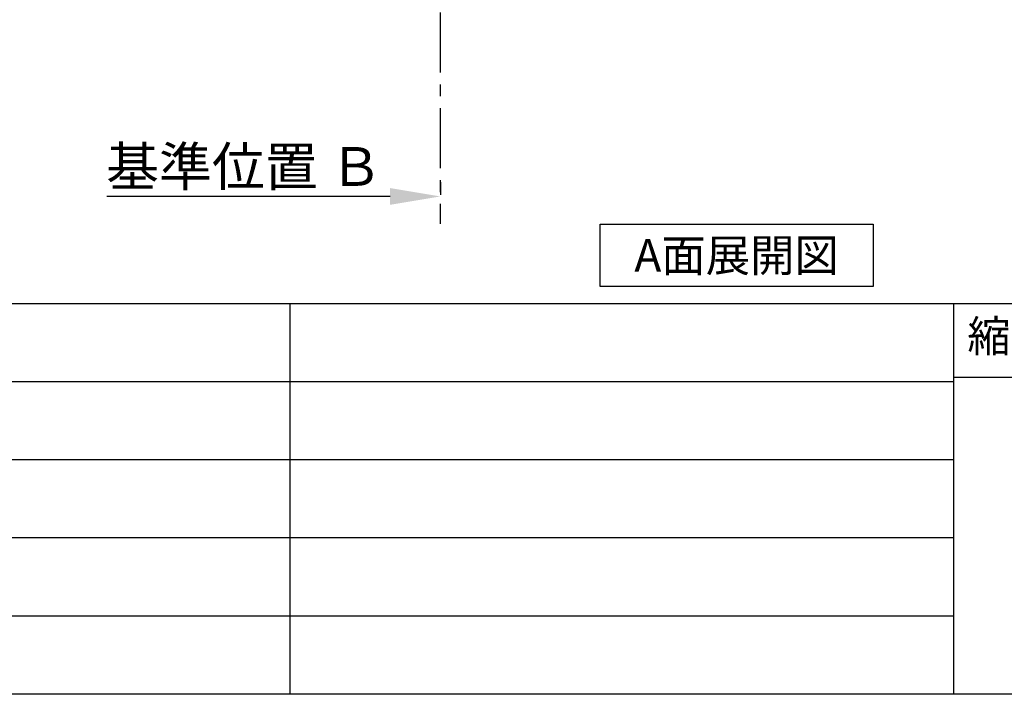
# Model space of a CAD drawing. Extents: x 28111 to 54233, y -10810 to -2410.
# Drawn here: x 35002 to 37060, y -10810 to -9400 of the extents above; entities that cross this region are included whole.
import ezdxf

# ---------------------------------------------------------------- set-up
doc = ezdxf.new("R2010")
doc.units = 0
doc.header["$LTSCALE"] = 50
doc.header["$MEASUREMENT"] = 0
doc.linetypes.add('CENTER', pattern=[2, 1.25, -0.25, 0.25, -0.25])
doc.layers.get('0').update_dxf_attribs({"linetype": 'CONTINUOUS'})
for name, color, linetype in [('111-壁仕上', 3, 'CONTINUOUS'), ('160-文字', 254, 'CONTINUOUS'), ('166-寸法B', 11, 'CONTINUOUS'), ('190-図面外枠', 5, 'CONTINUOUS'), ('191-図面内枠', 4, 'CONTINUOUS')]:
    doc.layers.add(name, color=color, linetype=linetype)
doc.styles.add('KH001', font='txt')
doc.dimstyles.new('KH1xx030', dxfattribs={"dimscale": 30, "dimtxt": 2, "dimasz": 0.6, "dimexe": 0.3, "dimexo": 1.2, "dimgap": 0.5, "dimtad": 3, "dimdec": 1, "dimdsep": 46, "dimlunit": 6, "dimtxsty": 'KH001', "dimblk": 'DOT', "dimcen": 1, "dimdle": 1, "dimclrd": 256, "dimclre": 256, "dimclrt": 256, "dimadec": 0, "dimazin": 0, "dimtfac": 1, "dimtdec": 1, "dimtix": 1, "dimtmove": 2, "dimatfit": 3, "dimldrblk": 'CLOSEDBLANK', "dimfxl": 1, "dimtolj": 1, "dimtzin": 0, "dimlwd": -1, "dimlwe": -1, "dimarcsym": 0})

# ---------------------------------------------------------------- blocks, each defined once
blk = doc.blocks.new('*D278')
at = {"layer": '166-寸法B', "transparency": 16777216}
for p, q in [((35881.1, -9739.1), (35881.1, -9766.1)), ((35776.1, -9769.1), (35184.1, -9769.1))]:
    blk.add_line(p, q, dxfattribs=at)
blk.add_solid([(35776.1, -9751.6), (35776.1, -9786.6), (35881.1, -9769.1)], dxfattribs=at)
at = {"layer": '166-寸法B', "transparency": 16777216, "insert": (35471.4, -9706.6), "char_height": 81, "attachment_point": 5, "style": 'KH001'}
blk.add_mtext('\\A1;基準位置 Ｂ', dxfattribs=at)
blk = doc.blocks.new('_ClosedBlank')
at = {"color": 0, "linetype": 'ByBlock', "lineweight": -2}
for p, q in [((-1, 0.167), (0, 0)), ((-1, 0.167), (-1, -0.167)), ((0, 0), (-1, -0.167))]:
    blk.add_line(p, q, dxfattribs=at)
blk = doc.blocks.new('_None')

msp = doc.modelspace()

# ---------------------------------------------------------------- linework, layer by layer
at = {"layer": '111-壁仕上', "color": 253, "linetype": 'CENTER', "ltscale": 2}
msp.add_line((35881.06, -8984.89), (35881.06, -9826.64), dxfattribs=at)
at = {"layer": '160-文字'}
msp.add_lwpolyline([(36215.23, -9827.15), (36785.26, -9827.15), (36785.26, -9957.58), (36215.23, -9957.58)], close=True, dxfattribs=at)
at = {"layer": '190-図面外枠'}
msp.add_line((40259.38, -10809.6), (28110.56, -10809.6), dxfattribs=at)
at = {"layer": '191-図面内枠'}
for p, q in [((28110.56, -9992.67), (40259.38, -9992.67)), ((35566.74, -9992.67), (35566.74, -10809.6)), ((36953.34, -9992.67), (36953.34, -10809.6)), ((32468.94, -10155.6), (36953.34, -10155.6)), ((36953.34, -10147.02), (37477.07, -10147.02)), ((32468.94, -10318.6), (36953.34, -10318.6)), ((32468.94, -10481.6), (36953.34, -10481.6)), ((32468.94, -10645.6), (36953.34, -10645.6))]:
    msp.add_line(p, q, dxfattribs=at)

# ---------------------------------------------------------------- texts
at = {"layer": '160-文字', "insert": (36500.24, -9892.36), "char_height": 68, "attachment_point": 5, "style": 'KH001'}
msp.add_mtext('{\\fArial|b0|i0|c0|p32;A}面展開図', dxfattribs=at)
at = {"layer": '191-図面内枠', "insert": (37223.93, -10069.84), "char_height": 66, "attachment_point": 5, "line_spacing_factor": 0.782827, "style": 'KH001'}
msp.add_mtext('縮尺/SCALE', dxfattribs=at)

# ---------------------------------------------------------------- dimensions: what is measured, and where the dimension line sits
at = {"layer": '166-寸法B'}
dim = msp.add_linear_dim(base=(35193.08, -9769.1), p1=(35881.06, -9769.1), p2=(35193.08, -9856.72), text='基準位置 Ｂ', dimstyle='KH1xx030', override={"dimtxt": 2.7, "dimasz": 3.5, "dimexe": 0.1, "dimexo": 1, "dimblk2": 'None', "dimsah": 1, "dimdle": 0.3, "dimse2": 1}, dxfattribs=at)
dim.commit()
dim.dimension.update_dxf_attribs({"geometry": '*D278', "text_midpoint": (35471.43, -9706.61), "dimtype": 128})

doc.saveas('drawing.dxf')
